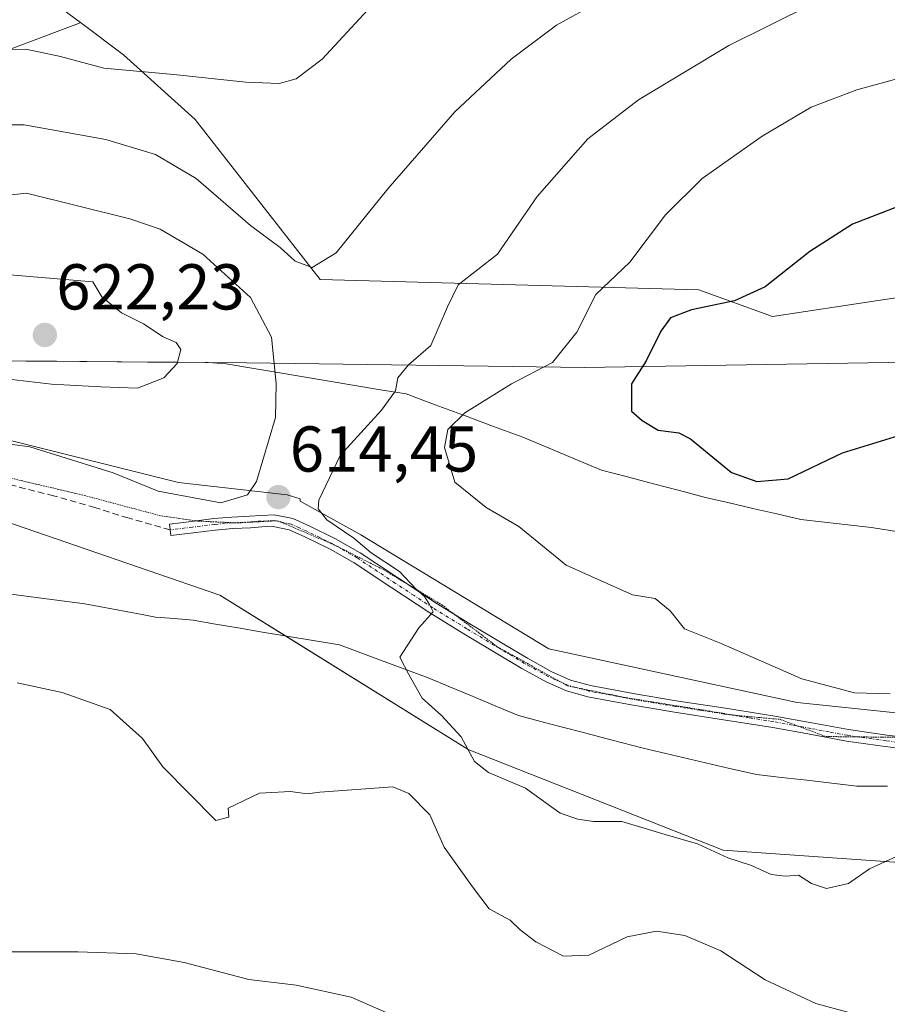
# Model space of a CAD drawing. Units: metres. Extents: x 583631 to 587098, y 4721997 to 4724352.
# Drawn here: x 586297 to 586431, y 4722661 to 4722814 of the extents above; entities that cross this region are included whole.
import ezdxf
from ezdxf.enums import TextEntityAlignment as Align

# ---------------------------------------------------------------- set-up
doc = ezdxf.new("R2010")
doc.units = ezdxf.units.M
doc.header["$MEASUREMENT"] = 0
for name, pattern in [('TRAZO_Y_PUNTO', [1, 0.5, -0.25, 0, -0.25]), ('TRAZOS2', [0.375, 0.25, -0.125]), ('TRAZOSX2', [1.5, 1, -0.5])]:
    doc.linetypes.add(name, pattern=pattern)
for name, color, linetype, lineweight in [('Camino', 19, 'Continuous', 0), ('Camino Cxs', 19, 'Continuous', 0), ('Camino eje', 39, 'TRAZO_Y_PUNTO', 13), ('Carátula', 7, 'Continuous', 5), ('Cultivos herbáceos CxS', 92, 'Continuous', 0), ('Curva de nivel maestra', 36, 'Continuous', 30), ('Curva de nivel normal', 36, 'Continuous', 0), ('Entidad de ámbito territorial', 19, 'Continuous', 0), ('Entidad de ámbito territorial CxS', 92, 'Continuous', 0), ('Matorral', 135, 'Continuous', 0), ('Matorral CxS', 135, 'Continuous', 0), ('Municipio', 9, 'Continuous', 13), ('Municipio CxS', 142, 'Continuous', 0), ('Punto de cota en terreno', 7, 'Continuous', 0), ('Rótulo de punto de cota en terreno', 19, 'Continuous', 0), ('Senda', 19, 'TRAZOSX2', 0), ('Vía pecuaria', 92, 'Continuous', 13), ('Vía pecuaria CxS', 92, 'Continuous', 13), ('Vía pecuaria eje', 92, 'TRAZOS2', 0)]:
    doc.layers.add(name, color=color, linetype=linetype, lineweight=lineweight)
doc.styles.add('Arial', font='txt', dxfattribs={"height": 0.2})

# ---------------------------------------------------------------- blocks, each defined once
blk = doc.blocks.new('*U152')
at = {"layer": 'Cultivos herbáceos CxS', "color": 92, "linetype": 'Continuous', "lineweight": 0}
blk.add_polyline3d([(586294.81, 4722736.18, 613.25), (586328.05, 4722724.75, 614.05), (586366.48, 4722700.85, 615), (586405.95, 4722685.26, 615.29), (586436.08, 4722683.18, 614.39), (586464.12, 4722683.18, 616.43), (586484.53, 4722684.75, 615.98), (586491.71, 4722683.94, 615.97), (586498.4, 4722683.18, 616.27), (586493.21, 4722668.63, 613.26), (586485.94, 4722656.16, 610.89), (586476.58, 4722588.61, 599.2), (586472.6, 4722572.65, 597.07), (586490.2, 4722580.69, 598.81), (586503.59, 4722619.78, 606.29), (586516.27, 4722659.46, 613.69), (586531.64, 4722676.94, 617.37), (586535.98, 4722675, 617.21), (586561.29, 4722663.71, 617.91), (586592.59, 4722656.83, 620.31)], dxfattribs=at)
blk = doc.blocks.new('*U159')
at = {"layer": 'Cultivos herbáceos CxS', "color": 92, "linetype": 'Continuous', "lineweight": 0}
blk.add_polyline3d([(586584.15, 4722774.71, 635.09), (586557.79, 4722781.3, 632.99), (586530.33, 4722786.79, 632.96), (586525.73, 4722785.64, 633.78), (586525.07, 4722785.48, 633.75), (586521.54, 4722784.59, 633.49), (586509.46, 4722778, 632.58), (586493.57, 4722774.09, 629.75), (586484.22, 4722772.01, 628.58), (586447.87, 4722773.05, 627.02), (586445.79, 4722772.73, 627.06), (586429.93, 4722770.33, 627.3), (586413.59, 4722767.85, 626.22), (586402.16, 4722772.01, 623.6), (586343.61, 4722773.61, 610.42), (586324.25, 4722798.35, 606.19), (586313.16, 4722808.36, 604.34), (586306.5, 4722813.37, 603.42), (586301.07, 4722817.45, 602.96)], dxfattribs=at)
blk = doc.blocks.new('*U173')
at = {"layer": 'Curva de nivel normal', "color": 36, "linetype": 'Continuous', "lineweight": 0}
blk.add_polyline3d([(586419.62, 4722816.16, 615), (586406.82, 4722809.81, 615), (586392.86, 4722801.39, 615), (586384.99, 4722795.37, 615), (586377.15, 4722786.41, 615), (586371.04, 4722777.53, 615), (586364.93, 4722772.74, 615), (586363.29, 4722769.37, 615), (586360.71, 4722763.37, 615), (586357.26, 4722760.37, 615), (586355.6, 4722758.37, 615), (586355.23, 4722756.37, 615), (586353.06, 4722753.37, 615), (586346.67, 4722746.37, 615), (586343.38, 4722739.42, 615), (586343.3, 4722738.1, 615), (586344.61, 4722736.39, 615), (586348.81, 4722733.57, 615), (586351.5, 4722731.31, 615), (586355.84, 4722728.39, 615), (586358.4, 4722725.72, 615), (586359.72, 4722724.52, 615), (586360.51, 4722723.28, 615), (586361.09, 4722722.17, 615), (586358.86, 4722719.7, 615), (586355.89, 4722715.14, 615), (586357.33, 4722712.45, 615), (586359.35, 4722708.81, 615), (586362.34, 4722706.14, 615), (586365.38, 4722702.8, 615), (586367.45, 4722699.02, 615), (586369.65, 4722697.28, 615), (586375.38, 4722694.88, 615), (586380.7, 4722690.99, 615), (586383.44, 4722690.07, 615), (586385.9, 4722689.74, 615), (586390.28, 4722689.73, 615), (586396.96, 4722687.7, 615), (586401.97, 4722686.24, 615), (586406.66, 4722684.1, 615), (586410.31, 4722682.9, 615), (586413.37, 4722681.54, 615), (586415.58, 4722681.27, 615), (586417.58, 4722681.41, 615), (586419.58, 4722680.11, 615), (586421.91, 4722679.35, 615), (586425.33, 4722680.14, 615), (586428.57, 4722682.41, 615), (586433.4, 4722684.62, 615)], dxfattribs=at)
blk = doc.blocks.new('*U175')
at = {"layer": 'Curva de nivel normal', "color": 36, "linetype": 'Continuous', "lineweight": 0}
for points in [[(586350.94, 4722815.3, 605), (586343.92, 4722807.7, 605), (586339.9, 4722804.62, 605), (586337.26, 4722803.92, 605), (586332.1, 4722804.1, 605), (586320.94, 4722805.31, 605), (586310.14, 4722806.27, 605), (586303.44, 4722808.08, 605), (586298.05, 4722809.23, 605), (586294.48, 4722809.13, 605), (586291.49, 4722809.29, 605), (586289.32, 4722813.79, 605)], [(586295.27, 4722669.56, 605), (586306.12, 4722669.53, 605), (586315.12, 4722669.23, 605), (586322.57, 4722667.91, 605), (586332.57, 4722665.28, 605), (586339.9, 4722664.39, 605), (586348.39, 4722662.53, 605), (586358.86, 4722657.96, 605)]]:
    blk.add_polyline3d(points, dxfattribs=at)
blk = doc.blocks.new('*U178')
at = {"layer": 'Curva de nivel normal', "color": 36, "linetype": 'Continuous', "lineweight": 0}
for points in [[(586393.27, 4722820.22, 610), (586380.17, 4722812.92, 610), (586373.12, 4722807.69, 610), (586364.4, 4722799.51, 610), (586354.04, 4722787.6, 610), (586346.09, 4722777.71, 610), (586342.35, 4722775.46, 610), (586339.73, 4722776.44, 610), (586337.4, 4722778.52, 610), (586332.82, 4722781.95, 610), (586324.4, 4722789.2, 610), (586318.14, 4722792.94, 610), (586310.44, 4722795.24, 610), (586297.8, 4722797.52, 610), (586292.85, 4722797.51, 610)], [(586296.74, 4722711.17, 610), (586303.7, 4722709.67, 610), (586311.08, 4722707.06, 610), (586316.1, 4722702.56, 610), (586319.26, 4722698.18, 610), (586327.47, 4722689.87, 610), (586329.48, 4722690.38, 610), (586329.38, 4722691.8, 610), (586334.2, 4722694.1, 610), (586338.98, 4722694.38, 610), (586341.58, 4722694, 610), (586343.56, 4722694.25, 610), (586354.83, 4722695.09, 610), (586357.31, 4722694.07, 610), (586360.58, 4722690.73, 610), (586362.75, 4722685.77, 610), (586367.16, 4722679.6, 610), (586369.73, 4722676.19, 610), (586373, 4722674.45, 610), (586374.51, 4722672.96, 610), (586376.98, 4722671.09, 610), (586381.24, 4722668.87, 610), (586385.17, 4722669.05, 610), (586391.06, 4722671.86, 610), (586395.61, 4722672.75, 610), (586400, 4722672.09, 610), (586405.6, 4722669.68, 610), (586412.42, 4722665.2, 610), (586420.29, 4722661.54, 610), (586427.28, 4722659.63, 610)]]:
    blk.add_polyline3d(points, dxfattribs=at)
blk = doc.blocks.new('5PATER')
at = {"layer": 'Carátula', "linetype": 'Continuous', "lineweight": 5}
h = blk.add_hatch(color=250, dxfattribs=at)
edge = h.paths.add_edge_path()
edge.add_ellipse((0, 0.01), major_axis=(-1.33, -1.34), ratio=0.999422, start_angle=0, end_angle=360)

msp = doc.modelspace()

# ---------------------------------------------------------------- linework, layer by layer
at = {"layer": 'Camino', "color": 19, "linetype": 'Continuous', "lineweight": 0}
for points in [[(586437.04, 4722700.56, 618.13), (586431.02, 4722701.32, 617.87), (586425.01, 4722702.16, 617.5), (586419.32, 4722703.23, 617.37), (586413.62, 4722704.27, 617.32), (586406, 4722705.46, 617.21), (586398.39, 4722706.64, 616.92), (586391.69, 4722707.76, 616.74), (586385.01, 4722709.01, 616.67), (586381.69, 4722709.92, 616.83), (586378.55, 4722711.31, 616.72), (586374.77, 4722713.41, 616.19), (586371.06, 4722715.6, 615.96), (586365.8, 4722718.78, 615.27), (586360.56, 4722722, 614.98), (586354.7, 4722725.85, 614.74), (586348.85, 4722729.74, 614.79), (586345.12, 4722731.87, 614.57), (586341.23, 4722733.78, 614.53), (586338.82, 4722734.87, 614.58), (586336.31, 4722735.38, 614.55), (586334.55, 4722735.3, 614.54), (586332.79, 4722735.18, 614.53), (586330.06, 4722735.03, 614.49), (586327.35, 4722734.8, 614.44), (586323.92, 4722734.38, 614.27), (586320.5, 4722733.97, 614.04), (586320.28, 4722735.75, 614.07), (586323.71, 4722736.16, 614.3), (586327.16, 4722736.58, 614.48), (586329.94, 4722736.82, 614.54), (586332.68, 4722736.97, 614.55), (586334.45, 4722737.09, 614.52), (586336.45, 4722737.18, 614.48), (586339.38, 4722736.59, 614.62), (586342, 4722735.4, 614.65)], [(586342, 4722735.4, 614.65), (586345.96, 4722733.45, 614.52), (586349.79, 4722731.27, 614.96), (586355.69, 4722727.35, 614.83), (586361.52, 4722723.51, 614.95), (586366.73, 4722720.31, 615.49), (586371.98, 4722717.14, 616.1), (586375.66, 4722714.97, 616.42), (586379.35, 4722712.92, 616.67), (586382.3, 4722711.61, 616.86), (586385.41, 4722710.76, 616.77), (586392, 4722709.53, 616.82), (586398.67, 4722708.41, 616.83), (586406.28, 4722707.24, 617.24), (586413.92, 4722706.04, 617.54), (586419.64, 4722704.99, 617.89), (586425.3, 4722703.93, 617.71), (586431.26, 4722703.1, 617.86), (586437.36, 4722702.33, 618.27)]]:
    msp.add_polyline3d(points, dxfattribs=at)
at = {"layer": 'Camino Cxs', "color": 19, "linetype": 'Continuous', "lineweight": 0}
msp.add_polyline3d([(586437.04, 4722700.56, 618.13), (586431.02, 4722701.32, 617.87), (586425.01, 4722702.16, 617.5), (586419.32, 4722703.23, 617.37), (586413.62, 4722704.27, 617.32), (586406, 4722705.46, 617.21), (586398.39, 4722706.64, 616.92), (586391.69, 4722707.76, 616.74), (586385.01, 4722709.01, 616.67), (586381.69, 4722709.92, 616.83), (586378.55, 4722711.31, 616.72), (586374.77, 4722713.41, 616.19), (586371.06, 4722715.6, 615.96), (586365.8, 4722718.78, 615.27), (586360.56, 4722722, 614.98), (586354.7, 4722725.85, 614.74), (586348.85, 4722729.74, 614.79), (586345.12, 4722731.87, 614.57), (586341.23, 4722733.78, 614.53), (586338.82, 4722734.87, 614.58), (586336.31, 4722735.38, 614.55), (586334.55, 4722735.3, 614.54), (586332.79, 4722735.18, 614.53), (586330.06, 4722735.03, 614.49), (586327.35, 4722734.8, 614.44), (586323.92, 4722734.38, 614.27), (586320.5, 4722733.97, 614.04), (586320.28, 4722735.75, 614.07), (586323.71, 4722736.16, 614.3), (586327.16, 4722736.58, 614.48), (586329.94, 4722736.82, 614.54), (586332.68, 4722736.97, 614.55), (586334.45, 4722737.09, 614.52), (586336.45, 4722737.18, 614.48), (586339.38, 4722736.59, 614.62), (586342, 4722735.4, 614.65), (586342, 4722735.4, 614.65), (586345.96, 4722733.45, 614.52), (586349.79, 4722731.27, 614.96), (586355.69, 4722727.35, 614.83), (586361.52, 4722723.51, 614.95), (586366.73, 4722720.31, 615.49), (586371.98, 4722717.14, 616.1), (586375.66, 4722714.97, 616.42), (586379.35, 4722712.92, 616.67), (586382.3, 4722711.61, 616.86), (586385.41, 4722710.76, 616.77), (586392, 4722709.53, 616.82), (586398.67, 4722708.41, 616.83), (586406.28, 4722707.24, 617.24), (586413.92, 4722706.04, 617.54), (586419.64, 4722704.99, 617.89), (586425.3, 4722703.93, 617.71), (586431.26, 4722703.1, 617.86), (586437.36, 4722702.33, 618.27)], dxfattribs=at)
at = {"layer": 'Camino eje', "color": 39, "linetype": 'TRAZO_Y_PUNTO', "lineweight": 13}
msp.add_polyline3d([(586437.2, 4722701.45, 618.2), (586431.14, 4722702.21, 617.87), (586425.16, 4722703.05, 617.54), (586422.31, 4722703.58, 617.5), (586419.48, 4722704.11, 617.59), (586416.63, 4722704.63, 617.52), (586413.77, 4722705.16, 617.42), (586409.95, 4722705.76, 617.29), (586406.14, 4722706.35, 617.22), (586402.34, 4722706.94, 617), (586398.53, 4722707.53, 616.87), (586395.18, 4722708.09, 616.76), (586391.85, 4722708.65, 616.68), (586385.21, 4722709.89, 616.72), (586382, 4722710.77, 616.84), (586378.95, 4722712.12, 616.69), (586375.22, 4722714.19, 616.29), (586371.52, 4722716.37, 616.01), (586366.27, 4722719.55, 615.36), (586361.04, 4722722.76, 614.96), (586358.11, 4722724.68, 614.94), (586355.2, 4722726.6, 614.79), (586349.32, 4722730.51, 614.86), (586347.41, 4722731.6, 614.71), (586345.54, 4722732.66, 614.55), (586343.56, 4722733.64, 614.53), (586341.62, 4722734.59, 614.58), (586340.41, 4722735.14, 614.6), (586339.1, 4722735.73, 614.6), (586337.85, 4722735.99, 614.57), (586336.38, 4722736.28, 614.52), (586334.5, 4722736.2, 614.53), (586332.74, 4722736.08, 614.54), (586330, 4722735.93, 614.51), (586327.26, 4722735.69, 614.46), (586323.82, 4722735.27, 614.29), (586320.39, 4722734.86, 614.05)], dxfattribs=at)
at = {"layer": 'Cultivos herbáceos CxS', "color": 92, "linetype": 'Continuous', "lineweight": 0}
for points in [[(586301.07, 4722817.45, 602.96), (586306.5, 4722813.37, 603.42)], [(586306.5, 4722813.37, 603.42), (586313.15, 4722808.36, 604.34), (586324.25, 4722798.35, 606.19), (586343.61, 4722773.61, 610.42), (586402.16, 4722772.01, 623.6), (586413.59, 4722767.85, 626.22), (586429.93, 4722770.33, 627.3), (586445.79, 4722772.73, 627.06), (586447.87, 4722773.05, 627.02), (586484.22, 4722772.01, 628.58), (586493.57, 4722774.09, 629.75), (586509.46, 4722778, 632.58), (586521.54, 4722784.59, 633.49), (586525.07, 4722785.48, 633.75), (586525.73, 4722785.64, 633.78), (586530.33, 4722786.79, 632.96), (586557.79, 4722781.3, 632.99), (586584.15, 4722774.71, 635.09)], [(586294.81, 4722736.18, 613.25), (586328.05, 4722724.75, 614.05), (586338.21, 4722718.43, 614.12), (586366.48, 4722700.85, 615), (586405.95, 4722685.26, 615.29), (586436.08, 4722683.18, 614.39), (586464.12, 4722683.18, 616.43), (586484.52, 4722684.75, 615.98), (586491.71, 4722683.94, 615.97), (586498.4, 4722683.18, 616.27), (586493.21, 4722668.63, 613.26), (586485.93, 4722656.16, 610.89), (586476.58, 4722588.61, 599.2), (586472.6, 4722572.65, 597.07), (586490.2, 4722580.69, 598.81), (586503.59, 4722619.78, 606.29), (586516.27, 4722659.46, 613.69), (586531.64, 4722676.94, 617.37), (586535.98, 4722675.01, 617.21), (586561.29, 4722663.71, 617.91), (586592.59, 4722656.83, 620.31)]]:
    msp.add_polyline3d(points, dxfattribs=at)
at = {"layer": 'Curva de nivel maestra', "color": 36, "linetype": 'Continuous', "lineweight": 30}
msp.add_polyline3d([(586434.36, 4722785.39, 625), (586425.97, 4722782.14, 625), (586419.32, 4722777.92, 625), (586412.42, 4722772.44, 625), (586407.7, 4722770.29, 625), (586401.04, 4722768.87, 625), (586397.8, 4722767.64, 625), (586396.27, 4722765.59, 625), (586394.03, 4722760.98, 625), (586391.76, 4722757.46, 625), (586391.76, 4722753.22, 625), (586393.39, 4722751.76, 625), (586395.87, 4722750.26, 625), (586399.09, 4722749.84, 625), (586400.88, 4722748.94, 625), (586407.24, 4722743.72, 625), (586411.15, 4722742.32, 625), (586415.99, 4722742.75, 625), (586424.38, 4722746.77, 625), (586433.79, 4722749.67, 625)], dxfattribs=at)
at = {"layer": 'Curva de nivel normal', "color": 36, "linetype": 'Continuous', "lineweight": 0}
for points in [[(586437.91, 4722806.05, 620), (586426.62, 4722802.94, 620), (586419.56, 4722800.27, 620), (586411.98, 4722795.78, 620), (586402.7, 4722789.2, 620), (586397.03, 4722783.58, 620), (586391.52, 4722776.29, 620), (586386.25, 4722771.28, 620), (586383.32, 4722765.42, 620), (586379.54, 4722760.76, 620), (586373.18, 4722757.44, 620), (586365.96, 4722752.97, 620), (586363.34, 4722750.37, 620), (586362.84, 4722747.6, 620), (586364.4, 4722742.22, 620), (586369.26, 4722738.28, 620), (586374.35, 4722735.37, 620), (586381.65, 4722729.37, 620), (586391.92, 4722724.78, 620), (586395.41, 4722724.22, 620), (586397.76, 4722722.33, 620), (586399.96, 4722719.53, 620), (586405.61, 4722717.25, 620), (586418.09, 4722711.81, 620), (586426.25, 4722709.65, 620), (586431.75, 4722709.49, 620)], [(586328.22, 4722739.01, 615), (586332.33, 4722740.27, 615), (586333.74, 4722742.32, 615), (586336.68, 4722752.24, 615), (586336.78, 4722757.49, 615), (586336.06, 4722764.67, 615), (586332.79, 4722770.82, 615), (586325.43, 4722777.5, 615), (586318.86, 4722781.4, 615), (586314.12, 4722782.98, 615), (586298.15, 4722786.95, 615), (586290.68, 4722786.12, 615)], [(586315.33, 4722756.76, 620), (586319.39, 4722758.38, 620), (586321.48, 4722760.58, 620), (586322.02, 4722762.74, 620), (586321.33, 4722763.85, 620), (586319.31, 4722764.7, 620), (586316.26, 4722766.72, 620), (586312.84, 4722768.45, 620), (586309.81, 4722770.89, 620), (586308.44, 4722773.24, 620), (586293.11, 4722774.5, 620), (586286.27, 4722771.97, 620), (586287.1, 4722769.82, 620), (586287.64, 4722763.44, 620), (586288.4, 4722760.4, 620), (586289.87, 4722758.83, 620), (586291.95, 4722758.18, 620), (586295.9, 4722758.12, 620), (586302.02, 4722757.41, 620), (586309.68, 4722756.96, 620), (586315.33, 4722756.76, 620)], [(586289.75, 4722748.88, 615), (586298.7, 4722747.67, 615), (586311.57, 4722743.66, 615), (586318.55, 4722740.82, 615), (586328.22, 4722739.01, 615)]]:
    msp.add_polyline3d(points, dxfattribs=at)
at = {"layer": 'Entidad de ámbito territorial', "color": 19, "linetype": 'Continuous', "lineweight": 0}
msp.add_polyline3d([(586585.8, 4722758.92, 639.08), (586558.36, 4722759.84, 635.93), (586530.03, 4722760.5, 634.46), (586489.51, 4722760.94, 629.33), (586431.46, 4722760.72, 628.07), (586384.47, 4722759.96, 620.94), (586332.26, 4722760.69, 617.27), (586293.39, 4722761.01, 620.71), (586262.79, 4722782.94, 610.38), (586258.16, 4722786.26, 612.07), (586241.75, 4722798.51, 615.34), (586227.01, 4722809.51, 616.58), (586203.52, 4722826.72, 618.64)], dxfattribs=at)
at = {"layer": 'Entidad de ámbito territorial CxS', "color": 92, "linetype": 'Continuous', "lineweight": 0}
msp.add_polyline3d([(586585.8, 4722758.92, 639.08), (586558.36, 4722759.84, 635.93), (586530.03, 4722760.5, 634.46), (586489.51, 4722760.94, 629.33), (586431.46, 4722760.72, 628.07), (586384.47, 4722759.96, 620.94), (586332.26, 4722760.69, 617.27), (586293.39, 4722761.01, 620.71), (586262.79, 4722782.94, 610.38), (586258.16, 4722786.26, 612.07), (586241.75, 4722798.51, 615.34), (586227.01, 4722809.51, 616.58), (586203.52, 4722826.72, 618.64)], dxfattribs=at)
msp.add_polyline3d([(586585.8, 4722758.92, 639.08), (586558.36, 4722759.84, 635.93), (586530.03, 4722760.5, 634.46), (586489.51, 4722760.94, 629.33), (586431.46, 4722760.72, 628.07), (586384.47, 4722759.96, 620.94), (586332.26, 4722760.69, 617.27), (586293.39, 4722761.01, 620.71), (586262.79, 4722782.94, 610.38), (586258.16, 4722786.26, 612.07), (586241.75, 4722798.51, 615.34), (586227.01, 4722809.51, 616.58), (586203.52, 4722826.72, 618.64)], dxfattribs=at)
at = {"layer": 'Matorral', "color": 135, "linetype": 'Continuous', "lineweight": 0}
for points in [[(586301.07, 4722817.45, 602.96), (586306.5, 4722813.37, 603.42)], [(586306.5, 4722813.37, 603.42), (586306.19, 4722813.21, 603.47), (586270.03, 4722799.65, 609.94), (586260.35, 4722784.8, 611.01), (586260.49, 4722784.59, 610.91), (586260.5, 4722784.58, 610.91)], [(586306.5, 4722813.37, 603.42), (586313.15, 4722808.36, 604.34), (586324.25, 4722798.35, 606.19), (586343.61, 4722773.61, 610.42), (586402.16, 4722772.01, 623.6), (586413.59, 4722767.85, 626.22), (586429.93, 4722770.33, 627.3), (586445.79, 4722772.73, 627.06), (586447.87, 4722773.05, 627.02), (586484.22, 4722772.01, 628.58), (586493.57, 4722774.09, 629.75), (586509.46, 4722778, 632.58), (586521.54, 4722784.59, 633.49), (586525.07, 4722785.48, 633.75), (586525.73, 4722785.64, 633.78), (586530.33, 4722786.79, 632.96), (586557.79, 4722781.3, 632.99), (586584.15, 4722774.71, 635.09)], [(586260.5, 4722784.58, 610.91), (586270.03, 4722770.6, 614.33), (586290.69, 4722749.93, 615.2), (586321.69, 4722742.18, 615.67), (586338.48, 4722740.25, 614.45), (586340.51, 4722739.67, 614.65), (586340.51, 4722739.3, 614.68), (586349.86, 4722734.1, 615.26), (586378.95, 4722716.44, 617.12), (586417.38, 4722708.12, 618.36), (586486.97, 4722700.85, 619.71), (586521.25, 4722695.65, 619.93), (586553.45, 4722690.45, 621.34), (586586.7, 4722671.1, 622.32)], [(586294.81, 4722736.18, 613.25), (586328.05, 4722724.75, 614.05), (586338.21, 4722718.43, 614.12), (586366.48, 4722700.85, 615), (586405.95, 4722685.26, 615.29), (586436.08, 4722683.18, 614.39), (586464.12, 4722683.18, 616.43), (586484.52, 4722684.75, 615.98), (586491.71, 4722683.94, 615.97), (586498.4, 4722683.18, 616.27), (586493.21, 4722668.63, 613.26), (586485.93, 4722656.16, 610.89), (586476.58, 4722588.61, 599.2), (586472.6, 4722572.65, 597.07), (586490.2, 4722580.69, 598.81), (586503.59, 4722619.78, 606.29), (586516.27, 4722659.46, 613.69), (586531.64, 4722676.94, 617.37), (586535.98, 4722675.01, 617.21), (586561.29, 4722663.71, 617.91), (586592.59, 4722656.83, 620.31)]]:
    msp.add_polyline3d(points, dxfattribs=at)
at = {"layer": 'Matorral CxS', "color": 135, "linetype": 'Continuous', "lineweight": 0}
for points in [[(586203.51, 4722826.73, 618.64), (586227, 4722809.52, 616.58), (586241.74, 4722798.51, 615.34), (586258.15, 4722786.27, 612.08), (586260.5, 4722784.58, 610.91), (586270.03, 4722770.6, 614.33), (586290.7, 4722749.93, 615.2), (586321.69, 4722742.18, 615.67), (586338.48, 4722740.25, 614.45), (586340.51, 4722739.66, 614.65), (586340.51, 4722739.3, 614.68), (586349.86, 4722734.1, 615.26), (586378.95, 4722716.43, 617.12), (586417.38, 4722708.12, 618.36), (586486.97, 4722700.85, 619.71), (586521.25, 4722695.65, 619.93), (586553.45, 4722690.45, 621.34), (586588.46, 4722670.07, 622.26)], [(586301.07, 4722817.45, 602.96), (586306.5, 4722813.37, 603.42), (586306.5, 4722813.37, 603.42), (586306.19, 4722813.21, 603.47), (586270.03, 4722799.65, 609.94), (586260.35, 4722784.8, 611.01), (586260.5, 4722784.58, 610.91), (586258.15, 4722786.27, 612.08), (586241.74, 4722798.51, 615.34), (586227, 4722809.52, 616.58), (586203.51, 4722826.73, 618.64)], [(586270.03, 4722799.65, 609.94), (586306.19, 4722813.21, 603.47), (586306.5, 4722813.37, 603.42), (586313.16, 4722808.36, 604.34), (586324.25, 4722798.35, 606.19), (586343.61, 4722773.61, 610.42), (586402.16, 4722772.01, 623.6), (586413.59, 4722767.85, 626.22), (586429.93, 4722770.33, 627.3), (586445.79, 4722772.73, 627.06), (586447.87, 4722773.05, 627.02), (586484.22, 4722772.01, 628.58), (586493.57, 4722774.09, 629.75), (586509.46, 4722778, 632.58), (586521.54, 4722784.59, 633.49), (586525.07, 4722785.48, 633.75), (586525.73, 4722785.64, 633.78), (586530.33, 4722786.79, 632.96), (586557.79, 4722781.3, 632.99), (586584.15, 4722774.71, 635.09)], [(586588.46, 4722670.07, 622.26), (586553.45, 4722690.45, 621.34), (586521.25, 4722695.65, 619.93), (586486.97, 4722700.85, 619.71), (586417.38, 4722708.12, 618.36), (586378.95, 4722716.43, 617.12), (586349.86, 4722734.1, 615.26), (586340.51, 4722739.3, 614.68), (586340.51, 4722739.66, 614.65), (586338.48, 4722740.25, 614.45), (586321.69, 4722742.18, 615.67), (586290.7, 4722749.93, 615.2)], [(586592.59, 4722656.83, 620.31), (586561.29, 4722663.71, 617.91), (586535.98, 4722675, 617.21), (586531.64, 4722676.94, 617.37), (586516.27, 4722659.46, 613.69), (586503.59, 4722619.78, 606.29), (586490.2, 4722580.69, 598.81), (586472.6, 4722572.65, 597.07), (586476.58, 4722588.61, 599.2), (586485.94, 4722656.16, 610.89), (586493.21, 4722668.63, 613.26), (586498.4, 4722683.18, 616.27), (586491.71, 4722683.94, 615.97), (586484.53, 4722684.75, 615.98), (586464.12, 4722683.18, 616.43), (586436.08, 4722683.18, 614.39), (586405.95, 4722685.26, 615.29), (586366.48, 4722700.85, 615), (586328.05, 4722724.75, 614.05), (586294.81, 4722736.18, 613.25)]]:
    msp.add_polyline3d(points, dxfattribs=at)
at = {"layer": 'Municipio', "color": 9, "linetype": 'Continuous', "lineweight": 13}
msp.add_polyline3d([(586585.8, 4722758.92, 639.08), (586558.36, 4722759.84, 635.93), (586530.03, 4722760.5, 634.46), (586489.51, 4722760.94, 629.33), (586431.46, 4722760.72, 628.07), (586384.47, 4722759.96, 620.94), (586332.26, 4722760.69, 617.27), (586293.39, 4722761.01, 620.71), (586262.79, 4722782.94, 610.38), (586258.16, 4722786.26, 612.07), (586241.75, 4722798.51, 615.34), (586227.01, 4722809.51, 616.58), (586203.52, 4722826.72, 618.64)], dxfattribs=at)
msp.add_polyline3d([(586585.8, 4722758.92, 639.08), (586558.36, 4722759.84, 635.93), (586530.03, 4722760.5, 634.46), (586489.51, 4722760.94, 629.33), (586431.46, 4722760.72, 628.07), (586384.47, 4722759.96, 620.94), (586332.26, 4722760.69, 617.27), (586293.39, 4722761.01, 620.71), (586262.79, 4722782.94, 610.38), (586258.16, 4722786.26, 612.07), (586241.75, 4722798.51, 615.34), (586227.01, 4722809.51, 616.58), (586203.52, 4722826.72, 618.64)], dxfattribs=at)
at = {"layer": 'Municipio CxS', "color": 142, "linetype": 'Continuous', "lineweight": 0}
for points in [[(586203.52, 4722826.72, 618.64), (586227.01, 4722809.51, 616.58), (586241.75, 4722798.51, 615.34), (586258.16, 4722786.26, 612.07), (586262.79, 4722782.94, 610.38), (586293.39, 4722761.01, 620.71), (586332.26, 4722760.69, 617.27), (586384.47, 4722759.96, 620.94), (586431.46, 4722760.72, 628.07), (586489.51, 4722760.94, 629.33), (586530.03, 4722760.5, 634.46), (586558.36, 4722759.84, 635.93), (586585.8, 4722758.92, 639.08)], [(586585.8, 4722758.92, 639.08), (586558.36, 4722759.84, 635.93), (586530.03, 4722760.5, 634.46), (586489.51, 4722760.94, 629.33), (586431.46, 4722760.72, 628.07), (586384.47, 4722759.96, 620.94), (586332.26, 4722760.69, 617.27), (586293.39, 4722761.01, 620.71), (586262.79, 4722782.94, 610.38), (586258.16, 4722786.26, 612.07), (586241.75, 4722798.51, 615.34), (586227.01, 4722809.51, 616.58), (586203.52, 4722826.72, 618.64)], [(586203.52, 4722826.72, 618.64), (586227.01, 4722809.51, 616.58), (586241.75, 4722798.51, 615.34), (586258.16, 4722786.26, 612.07), (586262.79, 4722782.94, 610.38), (586293.39, 4722761.01, 620.71), (586332.26, 4722760.69, 617.27), (586384.47, 4722759.96, 620.94), (586431.46, 4722760.72, 628.07), (586489.51, 4722760.94, 629.33), (586530.03, 4722760.5, 634.46), (586558.36, 4722759.84, 635.93), (586585.8, 4722758.92, 639.08)], [(586585.8, 4722758.92, 639.08), (586558.36, 4722759.84, 635.93), (586530.03, 4722760.5, 634.46), (586489.51, 4722760.94, 629.33), (586431.46, 4722760.72, 628.07), (586384.47, 4722759.96, 620.94), (586332.26, 4722760.69, 617.27), (586293.39, 4722761.01, 620.71), (586262.79, 4722782.94, 610.38), (586258.16, 4722786.26, 612.07), (586241.75, 4722798.51, 615.34), (586227.01, 4722809.51, 616.58), (586203.52, 4722826.72, 618.64)]]:
    msp.add_polyline3d(points, dxfattribs=at)
at = {"layer": 'Senda', "color": 19, "linetype": 'TRAZOSX2', "lineweight": 0}
msp.add_polyline3d([(586320.39, 4722734.86, 614.05), (586313.86, 4722736.69, 613.71), (586308.74, 4722738.29, 613.67), (586302.36, 4722740.11, 613.68), (586295.94, 4722741.74, 613.4)], dxfattribs=at)
at = {"layer": 'Vía pecuaria', "color": 92, "linetype": 'Continuous', "lineweight": 13}
for points in [[(586293.38, 4722761.01, 620.71), (586298.08, 4722760.97, 620.73), (586302.78, 4722760.93, 621.09), (586307.48, 4722760.89, 620.83), (586312.18, 4722760.86, 620.76), (586316.88, 4722760.82, 620.42), (586321.58, 4722760.78, 619.92), (586326.28, 4722760.74, 619.14), (586329.04, 4722760.56, 618.38), (586333.03, 4722759.88, 616.84), (586337.02, 4722759.19, 614.64), (586341.01, 4722758.51, 613.44), (586344.98, 4722757.85, 612.85), (586348.94, 4722757.19, 613.2), (586352.91, 4722756.53, 614.26), (586356.88, 4722755.87, 615.75), (586361.39, 4722754.2, 617.75), (586365.91, 4722752.53, 619.85), (586370.42, 4722750.85, 621.41), (586374.94, 4722749.18, 622.58), (586379, 4722747.49, 623.47), (586383.06, 4722745.79, 624.02), (586387.12, 4722744.1, 623.96), (586391.13, 4722743.04, 623.08), (586395.15, 4722741.99, 623.11), (586399.16, 4722740.93, 623.32), (586403.18, 4722739.87, 623.77), (586406.87, 4722739.02, 624.06), (586410.55, 4722738.17, 624.3), (586414.24, 4722737.31, 624.43), (586417.93, 4722736.46, 624.21), (586421.59, 4722736.04, 623.76), (586425.24, 4722735.62, 623.48), (586428.9, 4722735.2, 623.29), (586433.05, 4722734.52, 623.1)], [(586431.38, 4722695.2, 617.09), (586426.61, 4722695.2, 616.64), (586422.73, 4722695.64, 616.58), (586418.86, 4722696.09, 616.64), (586414.98, 4722696.53, 616.72), (586411.11, 4722696.97, 616.73), (586406.72, 4722697.99, 616.78), (586402.34, 4722699.01, 616.89), (586397.95, 4722700.02, 616.96), (586393.57, 4722701.04, 617.09), (586388.74, 4722702.31, 617.28), (586383.91, 4722703.58, 617.47), (586379.09, 4722704.85, 617.3), (586374.26, 4722706.12, 616.96), (586370.76, 4722707.58, 616.64), (586367.27, 4722709.04, 616.12), (586363.77, 4722710.5, 615.77), (586360.28, 4722711.96, 615.51), (586355.71, 4722713.65, 614.8), (586351.13, 4722715.35, 614.16), (586346.56, 4722717.04, 613.35), (586342.49, 4722717.72, 613.37), (586338.43, 4722718.39, 614.07), (586334.36, 4722719.07, 614.45), (586330.89, 4722719.66, 614.29), (586327.41, 4722720.26, 613.85), (586323.94, 4722720.85, 613.28), (586321.01, 4722721.11, 612.81), (586318.09, 4722721.36, 612.54), (586316.04, 4722721.74, 612.37), (586311.6, 4722722.57, 612.04), (586307.16, 4722723.39, 611.98), (586302.42, 4722724.01, 611.99), (586297.68, 4722724.63, 612.05), (586294.67, 4722725.03, 612.26)]]:
    msp.add_polyline3d(points, dxfattribs=at)
at = {"layer": 'Vía pecuaria CxS', "color": 92, "linetype": 'Continuous', "lineweight": 13}
for points in [[(586293.38, 4722761.01, 620.71), (586298.08, 4722760.97, 620.73), (586302.78, 4722760.93, 621.09), (586307.48, 4722760.89, 620.83), (586312.18, 4722760.86, 620.76), (586316.88, 4722760.82, 620.42), (586321.58, 4722760.78, 619.92), (586326.28, 4722760.74, 619.14), (586329.04, 4722760.56, 618.38), (586333.03, 4722759.88, 616.84), (586337.02, 4722759.19, 614.64), (586341.01, 4722758.51, 613.44), (586344.98, 4722757.85, 612.85), (586348.94, 4722757.19, 613.2), (586352.91, 4722756.53, 614.26), (586356.88, 4722755.87, 615.75), (586361.39, 4722754.2, 617.75), (586365.91, 4722752.53, 619.85), (586370.42, 4722750.85, 621.41), (586374.94, 4722749.18, 622.58), (586379, 4722747.49, 623.47), (586383.06, 4722745.79, 624.02), (586387.12, 4722744.1, 623.96), (586391.13, 4722743.04, 623.08), (586395.15, 4722741.99, 623.11), (586399.16, 4722740.93, 623.32), (586403.18, 4722739.87, 623.77), (586406.87, 4722739.02, 624.06), (586410.55, 4722738.17, 624.3), (586414.24, 4722737.31, 624.43), (586417.93, 4722736.46, 624.21), (586421.59, 4722736.04, 623.76), (586425.24, 4722735.62, 623.48), (586428.9, 4722735.2, 623.29), (586433.05, 4722734.52, 623.1)], [(586431.38, 4722695.2, 617.09), (586426.61, 4722695.2, 616.64), (586422.73, 4722695.64, 616.58), (586418.86, 4722696.09, 616.64), (586414.98, 4722696.53, 616.72), (586411.11, 4722696.97, 616.73), (586406.72, 4722697.99, 616.78), (586402.34, 4722699.01, 616.89), (586397.95, 4722700.02, 616.96), (586393.57, 4722701.04, 617.09), (586388.74, 4722702.31, 617.28), (586383.91, 4722703.58, 617.47), (586379.09, 4722704.85, 617.3), (586374.26, 4722706.12, 616.96), (586370.76, 4722707.58, 616.64), (586367.27, 4722709.04, 616.12), (586363.77, 4722710.5, 615.77), (586360.28, 4722711.96, 615.51), (586355.71, 4722713.65, 614.8), (586351.13, 4722715.35, 614.16), (586346.56, 4722717.04, 613.35), (586342.49, 4722717.72, 613.37), (586338.43, 4722718.39, 614.07), (586334.36, 4722719.07, 614.45), (586330.89, 4722719.66, 614.29), (586327.41, 4722720.26, 613.85), (586323.94, 4722720.85, 613.28), (586321.01, 4722721.11, 612.81), (586318.09, 4722721.36, 612.54), (586316.04, 4722721.74, 612.37), (586311.6, 4722722.57, 612.04), (586307.16, 4722723.39, 611.98), (586302.42, 4722724.01, 611.99), (586297.68, 4722724.63, 612.05), (586294.67, 4722725.03, 612.26)]]:
    msp.add_polyline3d(points, dxfattribs=at)
at = {"layer": 'Vía pecuaria eje', "color": 92, "linetype": 'TRAZOS2', "lineweight": 0}
for points in [[(586295.87, 4722742.81, 613.39), (586299.62, 4722741.93, 613.6), (586303.36, 4722741.05, 613.78), (586307.11, 4722740.17, 613.87), (586311.08, 4722739.11, 613.87), (586315.05, 4722738.05, 613.86), (586319.02, 4722736.99, 614.02), (586321.86, 4722736.6, 614.21), (586324.4, 4722736.24, 614.34), (586324.71, 4722736.2, 614.36), (586327.72, 4722736.06, 614.47), (586330.29, 4722735.94, 614.52), (586330.74, 4722735.92, 614.53), (586333.89, 4722736.09, 614.53), (586336.6, 4722736.24, 614.52), (586337.04, 4722736.26, 614.54), (586337.54, 4722736.05, 614.56), (586341.45, 4722734.37, 614.57), (586345.81, 4722732.5, 614.56), (586345.87, 4722732.48, 614.56), (586349.64, 4722730.57, 614.89), (586353.42, 4722728.66, 614.8), (586356.42, 4722726.85, 614.85), (586356.74, 4722726.66, 614.89)], [(586356.74, 4722726.66, 614.89), (586359.41, 4722725.05, 615.08), (586362.41, 4722723.24, 615.1), (586364.39, 4722721.75, 615.36), (586365.27, 4722721.08, 615.41), (586368.13, 4722718.93, 615.57), (586370.99, 4722716.77, 615.96), (586374.62, 4722714.75, 616.29), (586378.25, 4722712.72, 616.58), (586380.86, 4722711.27, 616.83), (586381.88, 4722710.7, 616.84), (586383.22, 4722710.43, 616.8), (586386.41, 4722709.79, 616.67), (586390.95, 4722708.87, 616.69), (586395.21, 4722708.18, 616.75), (586399.47, 4722707.5, 616.9), (586403.73, 4722706.81, 617.08), (586407.99, 4722706.12, 617.27), (586411.39, 4722705.82, 617.31), (586414.8, 4722705.51, 617.54), (586417.59, 4722704.45, 617.56), (586418.3, 4722704.19, 617.54), (586421.81, 4722702.86, 617.42), (586426.18, 4722702.82, 617.56), (586426.84, 4722702.81, 617.6), (586430.54, 4722702.77, 617.82), (586434.13, 4722702.74, 618.06)]]:
    msp.add_polyline3d(points, dxfattribs=at)

# ---------------------------------------------------------------- block references
at = {"layer": 'Cultivos herbáceos CxS', "color": 92, "linetype": 'Continuous', "lineweight": 0}
for name in ['*U159', '*U152']:
    msp.add_blockref(name, (0, 0), dxfattribs=at)
at = {"layer": 'Curva de nivel normal', "color": 36, "linetype": 'Continuous', "lineweight": 0}
for name in ['*U175', '*U178', '*U173']:
    msp.add_blockref(name, (0, 0), dxfattribs=at)
at = {"layer": 'Punto de cota en terreno', "linetype": 'Continuous', "lineweight": 0}
for p in [(586301, 4722765, 622.23), (586337.13, 4722739.91, 614.45)]:
    msp.add_blockref('5PATER', p, dxfattribs=at)

# ---------------------------------------------------------------- texts
at = {"layer": 'Rótulo de punto de cota en terreno', "color": 19, "linetype": 'Continuous', "lineweight": 0, "style": 'Arial'}
for s, p in [('622,23', (586302.76, 4722766.76)), ('614,45', (586338.89, 4722741.67))]:
    msp.add_text(s, height=7, dxfattribs=at).set_placement(p, align=Align.BOTTOM_LEFT)

doc.saveas('drawing.dxf')
